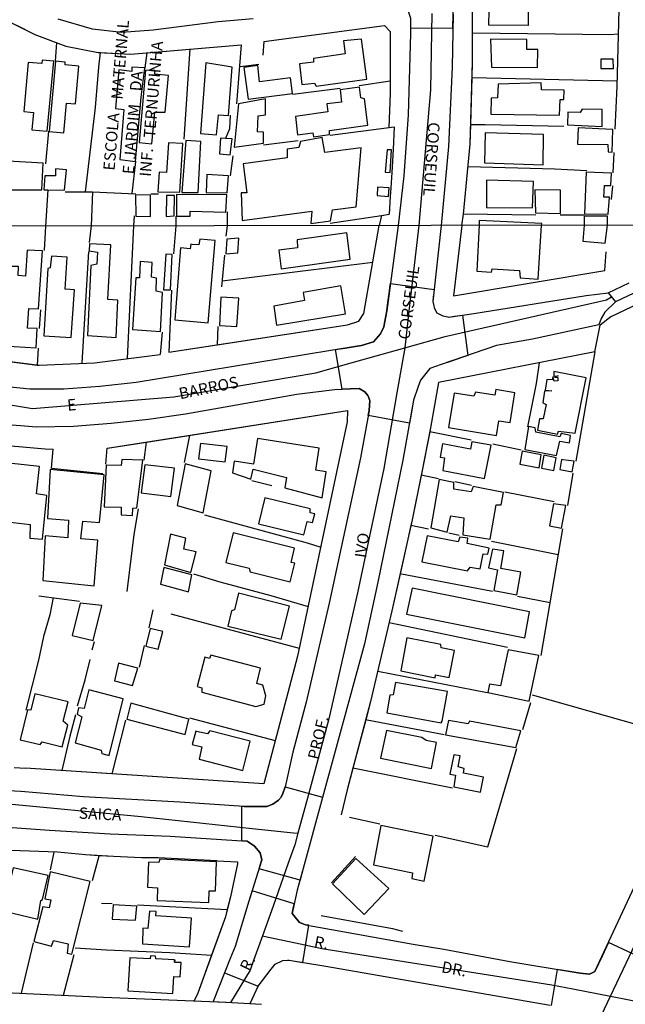
# Model space of a CAD drawing. Extents: x 180707 to 183128, y 1674278 to 1677056.
# Drawn here: x 182686 to 182819, y 1674666 to 1674881 of the extents above; entities that cross this region are included whole.
import ezdxf
from ezdxf.enums import TextEntityAlignment as Align

# ---------------------------------------------------------------- set-up
doc = ezdxf.new("R2010")
doc.units = 0
doc.header["$MEASUREMENT"] = 0
for name, color, linetype in [('IMAGEM', 7, 'CONTINUOUS'), ('V-CRUZAMENTO', 1, 'CONTINUOUS'), ('V-EDIFICACAO', 2, 'CONTINUOUS'), ('V-EDIFICACAO_IDENTIFICADA', 6, 'CONTINUOUS'), ('V-EIXO_DE_LOGRADOURO', 3, 'CONTINUOUS'), ('V-LOTE', 231, 'CONTINUOUS'), ('V-NOME_DOS_LOGRADOUROS', 2, 'CONTINUOUS'), ('V-QUADRA', 6, 'CONTINUOUS'), ('V-REFERENCIA', 2, 'CONTINUOUS'), ('V-TESTADA', 3, 'CONTINUOUS'), ('X-LIMITE_1000', 7, 'CONTINUOUS')]:
    doc.layers.add(name, color=color, linetype=linetype)
picture_1 = doc.add_image_def('image1.jpg', size_in_pixel=(4028, 4628))

msp = doc.modelspace()

# ---------------------------------------------------------------- linework, layer by layer
at = {"layer": 'V-CRUZAMENTO', "linetype": 'Continuous'}
for points in [[(182770.99, 1674896.34), (182770.13, 1674895.02), (182768.14, 1674894.13), (182767.71, 1674893.93), (182764.73, 1674893.44), (182766.09, 1674885.23), (182767.98, 1674885.48), (182768.47, 1674885.54), (182770.21, 1674885.16), (182771.35, 1674883.97), (182771.66, 1674882.95), (182771.99, 1674881.85), (182771.99, 1674879.74), (182781.3, 1674879.6), (182781.35, 1674882.73), (182781.43, 1674887.97), (182781.21, 1674896.56), (182781.12, 1674900.1), (182771.3, 1674899.85), (182771, 1674896.51)], [(182767.37, 1674821.93), (182767.5, 1674822.85), (182767.6, 1674823.62), (182777.18, 1674822.32), (182777.1, 1674821.55), (182776.99, 1674820.62), (182776.89, 1674819.69), (182777.1, 1674818.76), (182777.22, 1674818.26), (182777.82, 1674817.22), (182779.08, 1674816.57), (182780.24, 1674816.31), (182780.43, 1674816.27), (182781.68, 1674816.44), (182783.44, 1674816.68), (182784.63, 1674807.85), (182783.08, 1674807.32), (182781.01, 1674806.61), (182778.76, 1674805.84), (182776.22, 1674804.97), (182774.2, 1674802.41), (182773.64, 1674800.79), (182772.68, 1674798.04), (182771.98, 1674794.13), (182771.78, 1674793.02), (182762.72, 1674794.65), (182762.92, 1674795.75), (182762.99, 1674796.83), (182763.07, 1674797.96), (182763.01, 1674798.13), (182762.8, 1674798.74), (182762.68, 1674799.09), (182761.99, 1674799.87), (182760.77, 1674800.56), (182758.76, 1674800.5), (182757.01, 1674800.44), (182755.58, 1674809.12), (182757.66, 1674809.46), (182759.9, 1674809.83), (182761.28, 1674810.06), (182763.86, 1674810.84), (182765.42, 1674812.62), (182766.18, 1674814.14), (182766.59, 1674816.49), (182766.79, 1674817.65), (182766.96, 1674818.89), (182767.11, 1674820)], [(182735.52, 1674708.93), (182738.78, 1674708.93), (182740.47, 1674708.93), (182741.77, 1674709.45), (182743.07, 1674710.31), (182743.66, 1674710.96), (182743.96, 1674711.78), (182744.48, 1674713.21), (182752.73, 1674710.96), (182752.5, 1674710.1), (182748.68, 1674696.1), (182748.17, 1674694.21), (182747.77, 1674692.78), (182738.77, 1674695.23), (182739.03, 1674696.07), (182739.32, 1674697.02), (182739.39, 1674697.24), (182739.04, 1674698.75), (182737.78, 1674700.18), (182736.36, 1674701.15), (182736.18, 1674701.27), (182735.01, 1674701.35), (182735.01, 1674708.96)]]:
    msp.add_lwpolyline(points, close=True, dxfattribs=at)
at = {"layer": 'V-CRUZAMENTO'}
msp.add_lwpolyline([(182745.37, 1674675.17), (182747.09, 1674674.9), (182748.38, 1674674.69), (182749.67, 1674682.85), (182748.98, 1674682.98), (182748.25, 1674683.24), (182747.63, 1674683.45), (182746.38, 1674684.96), (182746.01, 1674685.41), (182746.18, 1674686.17), (182746.5, 1674687.58), (182737.28, 1674690.43), (182736.57, 1674688.13), (182733.51, 1674678.21), (182733.51, 1674678.21), (182732.47, 1674675.58), (182731.22, 1674672.44), (182738.59, 1674669.5), (182741.47, 1674673.21), (182742.32, 1674674.31), (182743.97, 1674675.09), (182745.03, 1674675.22)], close=True, dxfattribs=at)
msp.add_lwpolyline([(182826.39, 1674660.45), (182827.73, 1674668.18), (182825.78, 1674668.83), (182825.04, 1674669.3), (182824.69, 1674669.53), (182824.34, 1674672.04), (182824.76, 1674672.93), (182825.46, 1674674.41), (182815.43, 1674679.09), (182814.04, 1674676.1), (182812.44, 1674672.68), (182811.27, 1674672.11), (182809.24, 1674672.36), (182804.2, 1674673.16), (182802.89, 1674665.24)], dxfattribs=at)
at = {"layer": 'V-EDIFICACAO'}
for points in [[(182790.46, 1674886.4), (182799.15, 1674886.36), (182799.13, 1674883.52), (182797.87, 1674883.48), (182797.87, 1674880.25), (182789.2, 1674880.27), (182789.24, 1674883.5), (182790.5, 1674883.69), (182790.46, 1674886.4)], [(182757.32, 1674876.86), (182757.65, 1674874.01), (182750.71, 1674872.99), (182750.75, 1674872.19), (182747.68, 1674871.78), (182748.19, 1674867.29), (182750.93, 1674867.55), (182751.3, 1674866.93), (182762.44, 1674868.46), (182761.23, 1674877.23), (182757.32, 1674876.86)], [(182789.54, 1674877.19), (182789.76, 1674871.05), (182799.92, 1674871.02), (182799.95, 1674874.93), (182797.54, 1674874.96), (182797.51, 1674877.15), (182789.54, 1674877.19)], [(182688.1, 1674872.11), (182687.12, 1674861.34), (182689.27, 1674861.12), (182688.91, 1674857.32), (182692.3, 1674857.03), (182693.73, 1674872.41), (182691.17, 1674872.62), (182691.14, 1674871.86), (182688.1, 1674872.11)], [(182694.13, 1674872.37), (182692.74, 1674856.99), (182695.96, 1674856.7), (182696.51, 1674863.16), (182698.48, 1674863.02), (182699.21, 1674871.31), (182696.21, 1674871.57), (182696.21, 1674872.19), (182694.13, 1674872.37)], [(182727.12, 1674872.04), (182725.91, 1674856.52), (182729.45, 1674856.22), (182729.89, 1674860.61), (182732.08, 1674860.5), (182732.89, 1674871.09), (182727.12, 1674872.04)], [(182813.8, 1674872.81), (182813.76, 1674870.76), (182816.54, 1674870.76), (182816.5, 1674872.84), (182813.8, 1674872.81)], [(182715.87, 1674869.52), (182715.87, 1674870.36), (182713.82, 1674870.43), (182712.43, 1674854.54), (182715.24, 1674854.25), (182715.9, 1674861.23), (182718.2, 1674861.19), (182718.9, 1674869.23), (182715.87, 1674869.52)], [(182738.91, 1674867.84), (182738.48, 1674871.42), (182735.41, 1674870.98), (182736.36, 1674864.08), (182746.11, 1674865.32), (182745.67, 1674868.75), (182738.91, 1674867.84)], [(182756.85, 1674863.43), (182753.67, 1674863.05), (182753.85, 1674861.26), (182746.8, 1674860.24), (182747.24, 1674856.22), (182750.57, 1674856.7), (182750.75, 1674855.79), (182754.22, 1674856.33), (182754.22, 1674857.21), (182762.66, 1674858.34), (182761.93, 1674864.11), (182761.09, 1674864.33), (182760.83, 1674866.67), (182756.59, 1674866.09)], [(182791.22, 1674867.33), (182791.08, 1674864.33), (182789.69, 1674864.3), (182789.65, 1674860.79), (182804.7, 1674860.53), (182804.85, 1674864), (182805.69, 1674864), (182805.76, 1674866.05), (182800.76, 1674866.12), (182800.68, 1674867.62), (182791.22, 1674867.33)], [(182734.24, 1674863.02), (182733.29, 1674853.52), (182739.75, 1674854.4), (182739.72, 1674856.81), (182738.44, 1674856.88), (182738.59, 1674860.42), (182740.16, 1674860.61), (182740.19, 1674864.11), (182734.24, 1674863.02)], [(182809.71, 1674861.85), (182809.27, 1674861.12), (182806.56, 1674861.23), (182806.49, 1674858.45), (182814.05, 1674858.09), (182814.09, 1674861.78), (182809.71, 1674861.85)], [(182808.79, 1674857.79), (182808.68, 1674854.21), (182815.33, 1674854.11), (182815.37, 1674852.5), (182816.24, 1674852.46), (182816.39, 1674857.39), (182808.79, 1674857.79)], [(182722.7, 1674855.02), (182721.82, 1674843.62), (182725.4, 1674843.62), (182726.02, 1674854.8), (182722.7, 1674855.02)], [(182731.44, 1674855.44), (182730.29, 1674855.49), (182730.07, 1674852.06), (182732.45, 1674851.84), (182732.89, 1674855.38)], [(182747.86, 1674854.76), (182747.5, 1674853.45), (182744.98, 1674853.08), (182744.91, 1674851.18), (182735.26, 1674849.9), (182736.07, 1674843.55), (182734.86, 1674843.48), (182735.08, 1674837.45), (182750.38, 1674839.53), (182750.13, 1674836.79), (182754.44, 1674837.34), (182754.88, 1674839.79), (182760.06, 1674840.48), (182761.16, 1674853.37), (182753.2, 1674852.35), (182752.61, 1674855.68), (182747.86, 1674854.76)], [(182788.41, 1674856.66), (182788.23, 1674850.09), (182801.12, 1674849.69), (182801.23, 1674856.3), (182788.41, 1674856.66)], [(182718.9, 1674854.51), (182718.5, 1674847.97), (182716.82, 1674848.04), (182716.56, 1674843.73), (182721.38, 1674843.66), (182722.04, 1674854.32), (182718.9, 1674854.51)], [(182766.9, 1674852.97), (182766.46, 1674848.08), (182767.52, 1674848), (182767.85, 1674852.94), (182766.9, 1674852.97)], [(182683.65, 1674850.45), (182683.32, 1674844.21), (182691.1, 1674844.17), (182691.43, 1674850.01), (182683.65, 1674850.45)], [(182692.4, 1674844.16), (182696.1, 1674844.1), (182696.54, 1674848.55), (182694.13, 1674848.81), (182694.13, 1674847.24), (182691.76, 1674847.27), (182691.54, 1674844.17)], [(182727.34, 1674847.53), (182727.15, 1674843.62), (182731.79, 1674843.51), (182732.08, 1674847.24), (182727.34, 1674847.53)], [(182788.7, 1674846.32), (182788.67, 1674840.33), (182798.82, 1674840.26), (182798.97, 1674846), (182788.7, 1674846.32)], [(182810.58, 1674848.04), (182810.18, 1674838.91), (182815.4, 1674838.87), (182815.7, 1674842.53), (182814.46, 1674842.56), (182814.6, 1674845.12), (182815.95, 1674845.16), (182816.14, 1674847.86), (182810.58, 1674848.04)], [(182764.74, 1674844.79), (182764.67, 1674842.93), (182767.22, 1674842.74), (182767.3, 1674844.64), (182764.74, 1674844.79)], [(182799.3, 1674844.21), (182799.48, 1674839.13), (182804.92, 1674838.98), (182804.96, 1674844.1), (182799.3, 1674844.21)], [(182711.66, 1674843.07), (182711.7, 1674838.4), (182714.92, 1674838.32), (182714.99, 1674843), (182711.66, 1674843.07)], [(182718.46, 1674842.96), (182718.42, 1674838.32), (182720.18, 1674838.47), (182720.25, 1674842.96), (182718.46, 1674842.96)], [(182720.69, 1674843.18), (182720.65, 1674838.43), (182723.65, 1674838.4), (182723.67, 1674839.5), (182731.5, 1674839.31), (182731.72, 1674843.07), (182720.69, 1674843.18)], [(182815.21, 1674836.43), (182815.28, 1674838.43), (182810.13, 1674838.39), (182810.11, 1674836.43), (182809.84, 1674832.9), (182814.76, 1674832.46)], [(182800.77, 1674836.41), (182800.8, 1674836.79), (182787.07, 1674837.46), (182787.09, 1674836.39), (182786.59, 1674826.33), (182789.82, 1674826.14), (182789.9, 1674826.84), (182795.92, 1674826.47), (182796.07, 1674824.86), (182800, 1674824.6)], [(182724.08, 1674832.2), (182723.82, 1674832.24), (182723.66, 1674831.22), (182721.54, 1674831.47), (182720.26, 1674815.64), (182727.64, 1674815.01), (182729.14, 1674833.05), (182725.77, 1674833.34), (182725.58, 1674832.13), (182724.08, 1674832.2)], [(182731.71, 1674833.33), (182731.51, 1674830.11), (182734.14, 1674830.36), (182734.31, 1674833.55), (182731.71, 1674833.33)], [(182743.14, 1674830.92), (182743.65, 1674826.84), (182758.75, 1674828.97), (182758.02, 1674834.74), (182747.11, 1674833.23), (182747.22, 1674831.47), (182743.14, 1674830.92)], [(182701.85, 1674827.54), (182701.12, 1674812.19), (182707.4, 1674811.78), (182707.77, 1674819.97), (182705.56, 1674820.12), (182706.22, 1674832.13), (182701.56, 1674832.35), (182701.52, 1674830.77), (182703.32, 1674830.51), (182703.14, 1674827.87), (182701.85, 1674827.54)], [(182682.2, 1674827.36), (182681.36, 1674814.32), (182680.37, 1674814.32), (182680.14, 1674810.13), (182689.84, 1674809.5), (182690.1, 1674813.73), (182687.93, 1674813.8), (182688.23, 1674818.14), (182690.39, 1674818.1), (182691.24, 1674830.77), (182687.86, 1674830.96), (182687.49, 1674825.26), (182685.88, 1674825.37), (182685.95, 1674827.32), (182682.2, 1674827.36)], [(182692.96, 1674827.1), (182692.41, 1674826.91), (182691.53, 1674812.15), (182697.56, 1674811.78), (182698.25, 1674822.25), (182696.23, 1674822.36), (182696.64, 1674829.41), (182693.22, 1674829.63), (182692.96, 1674827.1)], [(182718.31, 1674830.04), (182717.81, 1674822.25), (182719.32, 1674822.22), (182719.7, 1674829.96), (182718.31, 1674830.04)], [(182711.7, 1674824.86), (182711, 1674813.51), (182717.13, 1674813.1), (182717.57, 1674821.63), (182716.21, 1674821.92), (182716.29, 1674824.82), (182715.15, 1674825), (182715.3, 1674828.27), (182712.65, 1674828.46), (182712.54, 1674824.86), (182711.7, 1674824.86)], [(182748.46, 1674821.66), (182748.72, 1674819.9), (182742.04, 1674818.69), (182742.62, 1674814.46), (182757.72, 1674817), (182756.69, 1674823.09), (182748.46, 1674821.66)], [(182730.36, 1674820.63), (182730.06, 1674814.43), (182733.88, 1674814.17), (182734.36, 1674820.38), (182730.36, 1674820.63)], [(182803.49, 1674804.29), (182803.49, 1674803.33), (182804.41, 1674803.37), (182803.64, 1674803.11), (182804.33, 1674803), (182804.33, 1674802.27), (182803.56, 1674802.19), (182803.27, 1674803.19), (182803.08, 1674802.49), (182801.91, 1674802.6), (182801.54, 1674800.25), (182803.01, 1674800.1), (182801.39, 1674799.99), (182801.06, 1674797.46), (182801.76, 1674797.05), (182801.1, 1674793.93), (182800.33, 1674793.97), (182799.85, 1674791.43), (182804.26, 1674790.59), (182804.52, 1674791.25), (182808.15, 1674790.81), (182810.54, 1674802.93), (182803.49, 1674804.29)], [(182786.26, 1674799.81), (182785.93, 1674798.89), (182781.56, 1674799.59), (182780.38, 1674792.02), (182790.89, 1674790.26), (182791.37, 1674793.49), (182793.86, 1674793.16), (182794.89, 1674799.62), (182790.71, 1674800.36), (182790.49, 1674799.15), (182786.26, 1674799.81)], [(182799.52, 1674790.99), (182799.34, 1674791.95), (182797.94, 1674792.24), (182797.1, 1674787.21), (182804.03, 1674785.87), (182804.81, 1674789.01), (182806.9, 1674788.71), (182807.16, 1674790.29), (182805.1, 1674790.73), (182804.81, 1674790), (182799.52, 1674790.99)], [(182738.47, 1674789.6), (182737.56, 1674783.98), (182733.3, 1674784.64), (182732.96, 1674782.07), (182737, 1674780.74), (182737.48, 1674782.87), (182744.83, 1674781.04), (182744.43, 1674778.84), (182752.65, 1674776.63), (182753.5, 1674782.29), (182751.26, 1674782.69), (182751.99, 1674787.47), (182738.47, 1674789.6)], [(182779.06, 1674788.49), (182778.51, 1674785.56), (182779.5, 1674785.37), (182779.1, 1674782.58), (182788.24, 1674780.82), (182789.75, 1674788.13), (182785.49, 1674788.86), (182785.16, 1674787.32), (182779.06, 1674788.49)], [(182796.51, 1674786.88), (182796.03, 1674784.01), (182800.22, 1674783.2), (182800.7, 1674786.03), (182796.51, 1674786.88)], [(182801.25, 1674785.96), (182800.77, 1674783.13), (182803.49, 1674782.62), (182803.97, 1674785.41), (182801.25, 1674785.96)], [(182683.85, 1674784.23), (182682.53, 1674774.13), (182681.32, 1674774.28), (182681.03, 1674771.63), (182688.56, 1674770.79), (182688.48, 1674767.78), (182691.27, 1674767.52), (182692.23, 1674777.14), (182689.92, 1674777.47), (182690.58, 1674783.5), (182683.85, 1674784.23)], [(182708.65, 1674785.04), (182708.54, 1674783.72), (182705.2, 1674783.79), (182704.75, 1674774.65), (182708.5, 1674774.54), (182708.5, 1674772.85), (182711.04, 1674772.77), (182711.11, 1674774.32), (182711.92, 1674774.39), (182713.24, 1674784.89), (182708.65, 1674785.04)], [(182713.68, 1674783.87), (182712.91, 1674777.73), (182719.45, 1674776.92), (182720.22, 1674783.09), (182713.68, 1674783.87)], [(182722.57, 1674784.09), (182720.81, 1674774.94), (182726.54, 1674773.32), (182728.3, 1674782.51), (182722.57, 1674784.09)], [(182805.44, 1674784.93), (182805.18, 1674785), (182804.81, 1674782.84), (182807.49, 1674782.32), (182807.9, 1674784.67), (182805.44, 1674784.93)], [(182692.93, 1674782.84), (182692.34, 1674772.11), (182696.97, 1674771.71), (182696.78, 1674767.85), (182691.86, 1674768.26), (182691.35, 1674758.45), (182702.62, 1674757.31), (182703.4, 1674767.3), (182699.65, 1674767.59), (182700.13, 1674771.49), (182703.76, 1674771.19), (182704.79, 1674781.63), (182692.93, 1674782.84)], [(182781.52, 1674778.5), (182781.52, 1674779.97), (182778.29, 1674780.6), (182776.49, 1674770.02), (182780.09, 1674769.11), (182780.83, 1674772.66), (182783.69, 1674772.22), (182783.47, 1674768.51), (182789.49, 1674767.53), (182790.78, 1674775.05), (182791.92, 1674775.05), (182792.4, 1674777.81), (182785.78, 1674779.13), (182785.31, 1674777.95), (182781.52, 1674778.5)], [(182740.05, 1674776.59), (182738.66, 1674770.94), (182748.61, 1674768.51), (182749.35, 1674771.41), (182750.52, 1674771.19), (182751, 1674773.07), (182749.97, 1674773.32), (182749.97, 1674774.17), (182740.05, 1674776.59)], [(182803.41, 1674775.27), (182802.5, 1674770.46), (182805.14, 1674769.94), (182806.13, 1674774.94), (182803.41, 1674775.27)], [(182719.37, 1674768.62), (182718.05, 1674761.94), (182723.78, 1674760.25), (182724.96, 1674764.8), (182722.28, 1674765.35), (182722.72, 1674767.78), (182719.37, 1674768.62)], [(182733.07, 1674768.92), (182731.46, 1674762.45), (182736.6, 1674761.17), (182736.82, 1674760.39), (182745.64, 1674758.19), (182746.63, 1674762.3), (182745.86, 1674762.45), (182746.59, 1674765.54), (182733.07, 1674768.92)], [(182784.42, 1674766.57), (182784.61, 1674767.74), (182782.85, 1674767.96), (182782.48, 1674766.93), (182775.68, 1674768.26), (182774.51, 1674762.56), (182784.5, 1674760.61), (182785.12, 1674761.39), (182787.33, 1674761.02), (182787.99, 1674764.32), (182789.02, 1674764.29), (182789.27, 1674765.57), (182784.42, 1674766.57)], [(182790.01, 1674765.32), (182789.13, 1674761.24), (182791.07, 1674760.8), (182790.27, 1674756.32), (182795.33, 1674755.36), (182796.25, 1674760.28), (182791.84, 1674761.09), (182792.51, 1674764.95), (182790.01, 1674765.32)], [(182717.9, 1674761.31), (182717.17, 1674757.71), (182723.3, 1674755.99), (182724.04, 1674759.7), (182717.9, 1674761.31)], [(182734.25, 1674755.73), (182733.41, 1674752.02), (182732.74, 1674751.8), (182731.9, 1674748.49), (182743.62, 1674745.59), (182745.45, 1674752.83), (182734.25, 1674755.73)], [(182772.38, 1674756.79), (182771.16, 1674751.06), (182797.13, 1674745.92), (182798.16, 1674751.58), (182772.38, 1674756.79)], [(182699.54, 1674753.49), (182697.74, 1674746.44), (182702.4, 1674745.3), (182704.28, 1674753.01), (182699.54, 1674753.49)], [(182714.89, 1674747.98), (182713.9, 1674744.09), (182716.62, 1674743.42), (182717.68, 1674747.28), (182714.89, 1674747.98)], [(182778.77, 1674743.72), (182778.69, 1674744.45), (182771.24, 1674745.89), (182769.92, 1674738.69), (182777.39, 1674737.16), (182777.49, 1674737.82), (182780.49, 1674737.18), (182781.67, 1674743.13), (182778.77, 1674743.72)], [(182793.42, 1674743.28), (182791.77, 1674735.34), (182789.35, 1674735.75), (182788.98, 1674733.91), (182798.02, 1674732), (182800.15, 1674742.03), (182793.42, 1674743.28)], [(182707.95, 1674740.34), (182707.03, 1674736.48), (182711.04, 1674735.42), (182712.21, 1674739.27), (182707.95, 1674740.34)], [(182728.19, 1674742.07), (182727.93, 1674741.4), (182726.87, 1674741.66), (182725.18, 1674735.23), (182726.24, 1674734.94), (182726.24, 1674733.98), (182738.07, 1674730.83), (182739.87, 1674731.38), (182740.27, 1674733.21), (182739.58, 1674735.49), (182738.29, 1674735.86), (182739.1, 1674739.27), (182728.19, 1674742.07)], [(182768.7, 1674736.08), (182768.23, 1674733.4), (182767.46, 1674733.29), (182766.79, 1674729.43), (182778.73, 1674727.26), (182778.95, 1674727.59), (182780.13, 1674734.1), (182768.7, 1674736.08)], [(182701.45, 1674734.46), (182700.38, 1674730.39), (182699.13, 1674730.57), (182698.88, 1674729.14), (182699.91, 1674728.55), (182698.4, 1674722.86), (182704.13, 1674721.28), (182704.31, 1674720.5), (182705.86, 1674720.06), (182708.98, 1674732.52), (182701.45, 1674734.46)], [(182689.55, 1674733.62), (182688.7, 1674730.02), (182687.93, 1674730.09), (182686.32, 1674723.55), (182690.72, 1674722.52), (182691.16, 1674723.08), (182695.57, 1674721.97), (182696.82, 1674726.71), (182695.76, 1674727.59), (182696.86, 1674731.85), (182689.55, 1674733.62)], [(182710.63, 1674731.56), (182709.79, 1674728.03), (182722.57, 1674724.69), (182723.38, 1674728.07), (182710.63, 1674731.56)], [(182784.94, 1674727.59), (182784.68, 1674727.01), (182780.38, 1674727.78), (182779.69, 1674724.62), (182795.15, 1674721.83), (182796.22, 1674725.5), (182784.94, 1674727.59)], [(182727.97, 1674725.5), (182727.45, 1674724.84), (182725.03, 1674725.39), (182725.03, 1674725.39), (182724.92, 1674725.43), (182724.11, 1674722.52), (182726.21, 1674722.01), (182725.62, 1674719.29), (182735.24, 1674716.83), (182736.82, 1674723.22), (182727.97, 1674725.5)], [(182774.47, 1674724.03), (182766.72, 1674725.61), (182765.43, 1674719.48), (182776.64, 1674717.24), (182777.7, 1674722.93), (182775.46, 1674723.37), (182774.47, 1674724.03)], [(182781.52, 1674720.21), (182780.67, 1674716.03), (182781.89, 1674715.8), (182781.49, 1674713.23), (182787.36, 1674712.06), (182788.06, 1674715.33), (182783.65, 1674716.21), (182783.76, 1674717.27), (182782.48, 1674717.57), (182782.88, 1674720.03), (182781.52, 1674720.21)], [(182765.47, 1674704.75), (182763.86, 1674696.11), (182772.45, 1674694.32), (182772.34, 1674693.14), (182774.98, 1674692.55), (182777.01, 1674702.4), (182765.47, 1674704.75)], [(182717.02, 1674697.36), (182716.8, 1674696.59), (182714.49, 1674696.7), (182714.3, 1674691.23), (182716.51, 1674691.05), (182716.44, 1674688.29), (182727.79, 1674687.81), (182727.86, 1674690.38), (182729.22, 1674690.38), (182729.47, 1674696.74), (182717.02, 1674697.36)], [(182754.86, 1674691.93), (182760.03, 1674697.53), (182767.25, 1674690.93), (182761.87, 1674685.21), (182754.86, 1674691.93)], [(182684.81, 1674695.45), (182682.61, 1674686.05), (182690.25, 1674684.21), (182690.87, 1674688.25), (182691.27, 1674688.47), (182692.49, 1674693.76), (182684.81, 1674695.45)], [(182692.93, 1674694.54), (182691.79, 1674688.66), (182693.07, 1674688.4), (182692.74, 1674686.68), (182691.31, 1674686.86), (182689.33, 1674679.26), (182693.22, 1674678.3), (182693.66, 1674679.51), (182696.89, 1674678.78), (182696.64, 1674676.76), (182697.67, 1674676.5), (182701.71, 1674692.44), (182692.93, 1674694.54)], [(182706.78, 1674687.34), (182706.55, 1674684.21), (182711.66, 1674683.96), (182711.92, 1674687.01), (182706.78, 1674687.34)], [(182716.14, 1674684.91), (182716.18, 1674685.87), (182714.75, 1674685.94), (182714.4, 1674682.12), (182713.28, 1674682.23), (182713.2, 1674678.78), (182723.54, 1674678.13), (182723.93, 1674684.4), (182716.14, 1674684.91)], [(182710.45, 1674675.69), (182710.01, 1674668.49), (182719.85, 1674667.91), (182720.07, 1674671.58), (182721.5, 1674671.54), (182721.65, 1674674.66), (182720.29, 1674674.7), (182720.29, 1674675.25), (182720.22, 1674674.74), (182720.22, 1674675.25), (182716.1, 1674675.47), (182716.03, 1674676.1), (182714.93, 1674676.17), (182714.86, 1674675.47), (182710.45, 1674675.69)]]:
    msp.add_lwpolyline(points, close=True, dxfattribs=at)
at = {"layer": 'V-EDIFICACAO_IDENTIFICADA'}
msp.add_lwpolyline([(182711.65, 1674850.39), (182712.87, 1674864.48), (182713.68, 1674870.93), (182710.84, 1674871.05), (182710.84, 1674870.11), (182707.98, 1674870.5), (182707.24, 1674862.05), (182709.12, 1674861.82), (182708.22, 1674850.85), (182711.65, 1674850.39)], close=True, dxfattribs=at)
at = {"layer": 'V-EIXO_DE_LOGRADOURO'}
for points in [[(182812.62, 1674660.32), (182815.91, 1674667.27), (182819.35, 1674674.53), (182857.33, 1674754.75), (182894.82, 1674836.56), (182914.62, 1674876.29), (182934.42, 1674916.49), (182957.33, 1674952.02), (182983.99, 1674981.62), (183012.05, 1675009.04), (183041.36, 1675032.1), (183071.6, 1675051.58), (183103.09, 1675069.5), (183120.42, 1675077.9), (183121.42, 1675078.33)], [(182776.67, 1674882.84), (182776.39, 1674866.09), (182773.87, 1674836.37), (182771.68, 1674817.59), (182770.74, 1674809.53), (182769.01, 1674799.63), (182766.13, 1674783.08), (182760.35, 1674755.75), (182754.08, 1674728.13), (182749.38, 1674710.71), (182747.31, 1674703.04), (182746.63, 1674700.51), (182745.18, 1674696.45), (182741.84, 1674687.05), (182739.52, 1674680.53), (182737.3, 1674674.31), (182736.83, 1674672.99), (182732.5, 1674665.93)], [(182571.07, 1674825.18), (182580.45, 1674827.22), (182582.09, 1674827.58), (182606.75, 1674825.19), (182621.85, 1674821.16), (182639.59, 1674812.2), (182664.19, 1674800.33), (182689.09, 1674796.22), (182720.07, 1674798.77), (182751.25, 1674804.06), (182759.48, 1674806.37), (182770.74, 1674809.53), (182779.63, 1674812.02), (182779.88, 1674812.09), (182815.01, 1674820.08), (182816.14, 1674820.67)], [(182293.34, 1674756.37), (182293.35, 1674756.17), (182299.19, 1674754.98), (182393.39, 1674735.75), (182398.76, 1674734.65), (182408.57, 1674733.23), (182434.73, 1674729.44), (182485.58, 1674726.9), (182531.5, 1674729.43), (182568.78, 1674733.18), (182577.72, 1674734.08), (182586.79, 1674734.99), (182598.6, 1674736.18), (182613.39, 1674734.09), (182639.73, 1674719.76), (182655.63, 1674713.36), (182682.29, 1674709.64), (182712.88, 1674706.7), (182737.28, 1674704.11), (182746.31, 1674703.15), (182747.31, 1674703.04)], [(182739.52, 1674680.53), (182740.52, 1674680.32)], [(182740.52, 1674680.32), (182746.74, 1674679.01), (182752.52, 1674677.79), (182803, 1674669.77), (182807.62, 1674668.88), (182815.91, 1674667.27), (182823.4, 1674665.82), (182882, 1674654.48), (182897.52, 1674651.8)]]:
    msp.add_lwpolyline(points, dxfattribs=at)
at = {"layer": 'V-LOTE'}
for points in [[(182783.64, 1674838.85), (182785.12, 1674854.22), (182785.63, 1674872.26), (182785.51, 1674898.42), (182785.11, 1674915.76), (182785.34, 1674922.86)], [(182656.5, 1674904.44), (182658.72, 1674902.89), (182667.69, 1674894.09), (182672.18, 1674890.11), (182677.37, 1674885.86), (182683.11, 1674881.49), (182689.55, 1674878.25), (182696.35, 1674875.71), (182703.46, 1674874.3), (182710.57, 1674873.95), (182734.83, 1674876.01)], [(182818.45, 1674905.46), (182818.45, 1674899.46), (182817.83, 1674886.6), (182817.28, 1674866.84), (182816.85, 1674857.45)], [(182739.84, 1674876.74), (182766.29, 1674880.25), (182767.54, 1674878.92), (182767.54, 1674865.34), (182767.27, 1674857.84)], [(182785.66, 1674878.61), (182815.76, 1674878.27), (182817.56, 1674878.37)], [(182694.34, 1674876.46), (182694.03, 1674872.37)], [(182739.84, 1674876.74), (182739.57, 1674873.74)], [(182700.69, 1674843.72), (182702.88, 1674862.22), (182703.58, 1674871.11), (182703.97, 1674874.28)], [(182714.13, 1674874.26), (182713.68, 1674870.93)], [(182723.55, 1674875.08), (182722.3, 1674855.27)], [(182734.83, 1674876.01), (182733.86, 1674863.02)], [(182713.68, 1674870.93), (182713.65, 1674870.7)], [(182713.68, 1674870.95), (182713.68, 1674870.93)], [(182767.55, 1674868.02), (182760.76, 1674867.02)], [(182785.51, 1674868.79), (182817.31, 1674868.09)], [(182756.56, 1674866.4), (182746.18, 1674865.07)], [(182732.46, 1674860.52), (182732.26, 1674857.52), (182731.44, 1674855.44)], [(182692.59, 1674857.02), (182691.89, 1674849.85)], [(182754.35, 1674856.16), (182768.44, 1674857.96)], [(182768.44, 1674857.96), (182768.21, 1674853)], [(182785.21, 1674858.47), (182788.41, 1674858.52), (182805.66, 1674858.14)], [(182739.74, 1674854.06), (182747.36, 1674855.03)], [(182711.66, 1674850.49), (182711.65, 1674850.39)], [(182733, 1674851.65), (182732.41, 1674847.28)], [(182816.62, 1674852.39), (182816.39, 1674847.91)], [(182711.65, 1674850.39), (182710.87, 1674843.38)], [(182810.72, 1674848.34), (182803.67, 1674848.68), (182784.64, 1674849.2)], [(182767.9, 1674848.01), (182767.7, 1674844.58)], [(182767.9, 1674848.04), (182767.9, 1674848.01)], [(182692.4, 1674844.16), (182691.93, 1674836.24)], [(182767.7, 1674844.58), (182767.7, 1674844.53)], [(182816.31, 1674845.07), (182816.08, 1674842.07)], [(182696.26, 1674843.72), (182700.69, 1674843.72)], [(182700.69, 1674843.72), (182702.25, 1674843.72)], [(182702.25, 1674843.72), (182701.94, 1674836.26)], [(182702.25, 1674843.72), (182711.77, 1674843.33)], [(182715.06, 1674843.26), (182716.72, 1674843.32)], [(182767.58, 1674842.73), (182767.35, 1674838.87)], [(182711.38, 1674838.49), (182711.19, 1674836.27)], [(182720.53, 1674838.41), (182720.49, 1674836.29)], [(182731.81, 1674839.35), (182731.78, 1674836.3)], [(182754.4, 1674836.89), (182765.67, 1674838.51)], [(182765.67, 1674838.51), (182765.13, 1674836.36)], [(182765.67, 1674838.51), (182767.35, 1674838.87)], [(182765.67, 1674838.52), (182765.67, 1674838.51)], [(182783.29, 1674836.38), (182783.64, 1674838.85)], [(182799.52, 1674838.64), (182783.64, 1674838.85)], [(182810.14, 1674838.58), (182804.88, 1674838.61)], [(182691.93, 1674836.24), (182691.61, 1674830.89)], [(182701.94, 1674836.26), (182701.53, 1674832.63)], [(182711.19, 1674836.27), (182709.81, 1674807.14)], [(182719.01, 1674808.53), (182758.18, 1674814.54), (182760.68, 1674815.4), (182761.76, 1674817.05), (182765.13, 1674836.36)], [(182720.49, 1674836.29), (182719.97, 1674830.1)], [(182731.78, 1674836.3), (182731.5, 1674834)], [(182783.29, 1674836.38), (182781.48, 1674820.93), (182814.68, 1674826.47), (182814.94, 1674830.59)], [(182798.71, 1674733.43), (182834.63, 1674723.24), (182853.06, 1674761.62), (182864.44, 1674786.46), (182873.8, 1674806.37), (182885.98, 1674833.15), (182887.8, 1674836.55)], [(182867.17, 1674832.22), (182850.14, 1674828.73), (182838.87, 1674826.1), (182834.58, 1674824.59), (182825.08, 1674820.65), (182815.99, 1674816.31), (182813.61, 1674814.46)], [(182701.34, 1674830.62), (182699.92, 1674806.13)], [(182731.19, 1674829.84), (182730.56, 1674822.87)], [(182730.68, 1674824.24), (182763.72, 1674828.31)], [(182719.58, 1674822.2), (182719.01, 1674808.53)], [(182690.79, 1674817.87), (182690.54, 1674813.76)], [(182657.52, 1674813.75), (182664.22, 1674810.99), (182674.38, 1674807.76), (182690.5, 1674805.68), (182702.7, 1674806.26), (182717.04, 1674808.03)], [(182729.75, 1674814.18), (182729.59, 1674810.15)], [(182812.46, 1674808.62), (182813.61, 1674814.46)], [(182717.48, 1674812.96), (182717.04, 1674808.03)], [(182690.29, 1674809.42), (182690.11, 1674805.73)], [(182812.5, 1674808.63), (182778.16, 1674801.94), (182776.43, 1674791.98), (182774.41, 1674781.84), (182772.36, 1674771.81), (182767.93, 1674751.81), (182763.25, 1674731.95), (182758.12, 1674712.59)], [(182812.5, 1674808.63), (182808.29, 1674784.66)], [(182800.27, 1674806.2), (182799.57, 1674801.66), (182797.67, 1674792.18)], [(182639.6, 1674801.88), (182651.74, 1674795.58), (182657.63, 1674793.54), (182663.95, 1674791.71), (182673.21, 1674789.33), (182684.4, 1674788.01), (182691.86, 1674787.33), (182693.56, 1674787.31)], [(182705.43, 1674787.48), (182758.21, 1674795.74), (182758.14, 1674793.25), (182747.23, 1674741.88), (182739.81, 1674713.87), (182687.5, 1674717.29)], [(182722.43, 1674784.36), (182723.59, 1674790.32)], [(182785.3, 1674789.26), (182776.25, 1674791.08)], [(182713.54, 1674784.87), (182714.1, 1674788.84)], [(182725.49, 1674785.17), (182731.35, 1674784.49), (182731.77, 1674787.87), (182725.95, 1674788.55), (182725.49, 1674785.17)], [(182796.32, 1674787.09), (182790.11, 1674788.36)], [(182693.21, 1674783.09), (182693.56, 1674787.31)], [(182705.18, 1674783.99), (182705.45, 1674787.48)], [(182778.14, 1674780.81), (182774.35, 1674781.57)], [(182807.66, 1674782.04), (182806.48, 1674774.93)], [(182737.22, 1674780.45), (182741.6, 1674779.32)], [(182781.72, 1674780.17), (182785.37, 1674779.42)], [(182792.68, 1674777.93), (182803.55, 1674775.84)], [(182709.84, 1674756.09), (182711.4, 1674768.56), (182712.29, 1674774.21)], [(182726.78, 1674772.88), (182749.34, 1674766.76), (182752.31, 1674765.8)], [(182775.96, 1674769.71), (182772.07, 1674770.52)], [(182780.4, 1674768.92), (182782.72, 1674768.41)], [(182805.39, 1674769.82), (182800.62, 1674742.04)], [(182789.76, 1674767.12), (182804.44, 1674764.15)], [(182724.36, 1674759.95), (182730.15, 1674758.17), (182741.38, 1674755.21), (182749.54, 1674752.78)], [(182790.01, 1674756.05), (182769.67, 1674759.94)], [(182693.6, 1674754.72), (182692.87, 1674750.97), (182691.46, 1674746.21), (182690.39, 1674740.99), (182687.57, 1674730)], [(182690.45, 1674755.09), (182699.39, 1674753.93)], [(182795.51, 1674755.03), (182802.66, 1674753.62)], [(182715.43, 1674752.07), (182714.57, 1674748.1)], [(182719.42, 1674751.19), (182747.6, 1674743.64)], [(182793.32, 1674743.77), (182767.34, 1674749.22)], [(182702.18, 1674743.27), (182702.7, 1674745.1)], [(182713.56, 1674744.2), (182712.43, 1674739.5)], [(182698.91, 1674730.96), (182700.62, 1674736.69), (182701.69, 1674741.17)], [(182788.82, 1674733.82), (182764.84, 1674738.52)], [(182796.65, 1674725.78), (182798.42, 1674731.74)], [(182698.51, 1674729.04), (182697.23, 1674724.33), (182695.48, 1674716.77)], [(182709.46, 1674727.81), (182706.44, 1674716.05)], [(182723.54, 1674728.38), (182742.33, 1674723.4)], [(182779.43, 1674724.6), (182762.17, 1674727.91)], [(182777.4, 1674702.58), (182789.01, 1674700.05), (182795.38, 1674721.59)], [(182781.23, 1674712.94), (182759.36, 1674717.34)], [(182716.62, 1674697.68), (182713.01, 1674697.66), (182706.82, 1674697.93), (182700.7, 1674698.27), (182694.58, 1674698.85), (182682.23, 1674699.35), (182676.04, 1674700.25), (182669.56, 1674700.87), (182664.04, 1674701.67), (182658.69, 1674702.68), (182648.46, 1674705.2), (182639.75, 1674709.48)], [(182758.59, 1674706.55), (182765.28, 1674705.07)], [(182692.98, 1674694.98), (182693.79, 1674698.87)], [(182702.19, 1674692.65), (182703.67, 1674698.11)], [(182729.55, 1674696.99), (182734.08, 1674696.78), (182734.08, 1674696.36), (182732.52, 1674689.08), (182731.4, 1674684.68), (182725.37, 1674667.94), (182724.56, 1674666.3)], [(182704.21, 1674687.71), (182706.52, 1674687.59)], [(182712.12, 1674687.3), (182731.81, 1674686.28)], [(182752.43, 1674685.03), (182768.05, 1674682.11), (182770.24, 1674681.53)], [(182689.17, 1674679.03), (182686.59, 1674667.93)], [(182698.42, 1674677.93), (182705.33, 1674677.47), (182719.19, 1674676.88), (182728.39, 1674676.26)], [(182698.1, 1674676.4), (182695.77, 1674667.48)], [(182680.02, 1674668.25), (182704.66, 1674667.05), (182731.59, 1674665.98), (182739.34, 1674665.52)]]:
    msp.add_lwpolyline(points, dxfattribs=at)
at = {"layer": 'V-QUADRA'}
for points in [[(182771.99, 1674881.85), (182771.99, 1674878.46), (182771.49, 1674860.63), (182770.56, 1674847.24), (182769.33, 1674836.36), (182766.79, 1674817.65), (182766.59, 1674816.49), (182766.18, 1674814.14), (182765.42, 1674812.62), (182763.86, 1674810.84), (182761.28, 1674810.06), (182759.9, 1674809.83), (182711.84, 1674801.91), (182703.83, 1674801.04), (182695.95, 1674800.48), (182688.47, 1674800.48), (182680.59, 1674801.22)], [(182694.59, 1674881.67), (182702.17, 1674879.47), (182708.69, 1674878.79), (182715.55, 1674879.26), (182729.79, 1674881.08), (182737.5, 1674881.72)], [(182781.35, 1674882.73), (182781.17, 1674871.11), (182780.32, 1674853.66), (182778.75, 1674836.38), (182776.89, 1674819.69), (182777.1, 1674818.76), (182777.22, 1674818.26), (182777.82, 1674817.22), (182779.08, 1674816.57), (182780.24, 1674816.31), (182780.43, 1674816.27), (182785.92, 1674817.01), (182810.55, 1674820.99), (182815.39, 1674821.55), (182817.03, 1674819.61), (182814.67, 1674817.36), (182813.86, 1674815.94), (182813.32, 1674814.55), (182798.81, 1674811.39), (182790.89, 1674810), (182778.76, 1674805.84), (182776.22, 1674804.97), (182774.2, 1674802.41), (182773.64, 1674800.79), (182772.68, 1674798.04), (182770.32, 1674784.86), (182764.85, 1674758.12), (182761.92, 1674744.6), (182752.5, 1674710.1), (182748.68, 1674696.1), (182747.16, 1674690.52), (182746.18, 1674686.17), (182746.01, 1674685.41), (182746.38, 1674684.96), (182747.63, 1674683.45), (182748.25, 1674683.24), (182748.98, 1674682.98), (182772.6, 1674678.69), (182779.3, 1674677.61), (182793.84, 1674674.88), (182808.38, 1674672.46), (182809.24, 1674672.36), (182811.27, 1674672.11), (182812.44, 1674672.68), (182812.44, 1674672.68), (182812.44, 1674672.68), (182812.44, 1674672.68), (182812.44, 1674672.68), (182812.44, 1674672.68), (182812.44, 1674672.68), (182812.44, 1674672.68), (182812.44, 1674672.68), (182812.44, 1674672.68), (182812.44, 1674672.68), (182812.44, 1674672.68), (182812.44, 1674672.68), (182812.44, 1674672.68), (182812.44, 1674672.68), (182812.44, 1674672.68), (182812.44, 1674672.68), (182830.91, 1674712.23)], [(182817.03, 1674819.61), (182814.67, 1674817.36), (182813.86, 1674815.94), (182813.32, 1674814.55), (182798.81, 1674811.39), (182790.89, 1674810), (182778.76, 1674805.84), (182776.22, 1674804.97), (182774.2, 1674802.41), (182773.64, 1674800.79), (182772.68, 1674798.04), (182770.32, 1674784.86), (182764.85, 1674758.12), (182761.92, 1674744.6), (182752.5, 1674710.1), (182748.68, 1674696.1), (182747.16, 1674690.52), (182746.18, 1674686.17), (182746.01, 1674685.41), (182746.38, 1674684.96), (182747.63, 1674683.45), (182748.25, 1674683.24), (182748.98, 1674682.98), (182772.6, 1674678.69), (182779.3, 1674677.61), (182793.84, 1674674.88), (182808.38, 1674672.46), (182809.24, 1674672.36), (182811.27, 1674672.11), (182812.44, 1674672.68)], [(182681.98, 1674792.81), (182689.9, 1674792.2), (182698.08, 1674792.33), (182706.3, 1674792.98), (182714.48, 1674793.89), (182722.62, 1674795.06), (182747.04, 1674799.35), (182755.31, 1674800.39), (182758.76, 1674800.5), (182760.77, 1674800.56), (182761.99, 1674799.87), (182762.68, 1674799.09), (182762.8, 1674798.74), (182763.01, 1674798.13), (182763.07, 1674797.96), (182762.92, 1674795.75), (182761.03, 1674785.39), (182754.19, 1674753.53), (182749.15, 1674731.81), (182746.22, 1674720.8), (182744.48, 1674713.21), (182743.96, 1674711.78), (182743.66, 1674710.96), (182743.07, 1674710.31), (182741.77, 1674709.45), (182740.47, 1674708.93), (182738.78, 1674708.93), (182735.52, 1674708.93), (182721.42, 1674709.89), (182700.27, 1674711.06), (182686.52, 1674712.18), (182679.86, 1674712.53)], [(182679.4, 1674704.69), (182692.81, 1674703.69), (182706.09, 1674702.91), (182719.24, 1674702.39), (182736.18, 1674701.27), (182736.36, 1674701.15), (182737.78, 1674700.18), (182739.04, 1674698.75), (182739.39, 1674697.24), (182739.32, 1674697.02), (182736.57, 1674688.13), (182733.51, 1674678.21), (182732.47, 1674675.58), (182728.69, 1674666.1), (182736.85, 1674665.69), (182738.59, 1674669.5), (182741.47, 1674673.21), (182742.32, 1674674.31), (182743.97, 1674675.09), (182745.03, 1674675.22), (182745.37, 1674675.17), (182752.99, 1674673.96), (182802.67, 1674665.3)]]:
    msp.add_lwpolyline(points, dxfattribs=at)
at = {"layer": 'V-REFERENCIA'}
for points in [[(182881.76, 1674821.53), (182879.98, 1674822.97), (182867.31, 1674833.29), (182865.1, 1674834.58), (182860.6, 1674836.51), (182847.55, 1674831.39), (182833.71, 1674826.54), (182829.22, 1674825.41), (182817.03, 1674819.61)], [(182815.39, 1674821.55), (182819.97, 1674823.8)]]:
    msp.add_lwpolyline(points, dxfattribs=at)
at = {"layer": 'V-TESTADA'}
for points in [[(182785.63, 1674872.26), (182785.51, 1674898.42)], [(182685.56, 1674880.26), (182689.55, 1674878.25)], [(182739.84, 1674876.74), (182766.29, 1674880.25), (182767.54, 1674878.92), (182767.54, 1674868.02)], [(182689.55, 1674878.25), (182696.35, 1674875.71), (182703.46, 1674874.3)], [(182703.46, 1674874.3), (182703.97, 1674874.27)], [(182703.97, 1674874.27), (182710.57, 1674873.95)], [(182710.57, 1674873.95), (182714.13, 1674874.25)], [(182714.13, 1674874.25), (182723.55, 1674875.05)], [(182723.55, 1674875.05), (182734.83, 1674876.01)], [(182785.53, 1674868.79), (182785.63, 1674872.26)], [(182734.47, 1674871.21), (182735.84, 1674871.37), (182738.7, 1674871.71)], [(182767.54, 1674868.02), (182767.54, 1674865.34), (182767.27, 1674857.84)], [(182785.24, 1674858.47), (182785.53, 1674868.79)], [(182768.44, 1674857.96), (182768.21, 1674853)], [(182785.12, 1674854.22), (182785.24, 1674858.47)], [(182768.21, 1674853), (182767.9, 1674848.01)], [(182783.64, 1674838.85), (182785.12, 1674854.22)], [(182767.9, 1674848.01), (182767.7, 1674844.58)], [(182767.9, 1674848.04), (182767.9, 1674848.01)], [(182767.7, 1674844.58), (182767.58, 1674842.73)], [(182767.7, 1674844.58), (182767.7, 1674844.53)], [(182767.58, 1674842.73), (182767.35, 1674838.87)], [(182765.67, 1674838.51), (182765.13, 1674836.36)], [(182765.67, 1674838.52), (182765.67, 1674838.51)], [(182783.29, 1674836.38), (182783.64, 1674838.85)], [(182758.18, 1674814.54), (182760.68, 1674815.4), (182761.76, 1674817.05), (182765.13, 1674836.36)], [(182783.29, 1674836.38), (182781.48, 1674820.93), (182814.68, 1674826.47), (182814.94, 1674830.59)], [(182867.17, 1674832.22), (182850.14, 1674828.73), (182838.87, 1674826.1), (182834.58, 1674824.59), (182825.08, 1674820.65), (182815.99, 1674816.31), (182813.61, 1674814.46)], [(182729.59, 1674810.15), (182758.18, 1674814.54)], [(182719.01, 1674808.53), (182729.59, 1674810.15)], [(182690.5, 1674805.68), (182702.7, 1674806.26), (182717.04, 1674808.03)], [(182690.5, 1674805.68), (182702.7, 1674806.26), (182717.04, 1674808.03)], [(182812.46, 1674808.62), (182778.16, 1674801.94)], [(182812.5, 1674808.63), (182812.46, 1674808.62)], [(182679.93, 1674807.04), (182690.11, 1674805.73)], [(182679.93, 1674807.04), (182690.11, 1674805.73)], [(182690.11, 1674805.73), (182690.5, 1674805.68)], [(182690.11, 1674805.73), (182690.5, 1674805.68)], [(182798.71, 1674733.43), (182834.63, 1674723.24), (182853.06, 1674761.62), (182864.44, 1674786.46), (182873.8, 1674806.37)], [(182778.16, 1674801.94), (182776.43, 1674791.98)], [(182714.1, 1674788.84), (182758.21, 1674795.74)], [(182758.21, 1674795.74), (182758.14, 1674793.25), (182747.23, 1674741.88), (182739.81, 1674713.87)], [(182776.25, 1674791.08), (182774.41, 1674781.84)], [(182776.43, 1674791.98), (182776.25, 1674791.08)], [(182684.4, 1674788.01), (182691.86, 1674787.33), (182693.56, 1674787.31)], [(182705.43, 1674787.48), (182706.45, 1674787.64), (182714.1, 1674788.84)], [(182693.21, 1674783.09), (182704.5, 1674781.93)], [(182774.35, 1674781.57), (182772.36, 1674771.81)], [(182774.41, 1674781.84), (182774.35, 1674781.57)], [(182772.07, 1674770.52), (182770.31, 1674762.58)], [(182772.36, 1674771.81), (182772.07, 1674770.52)], [(182770.31, 1674762.58), (182769.73, 1674759.93)], [(182769.73, 1674759.93), (182767.93, 1674751.81)], [(182767.93, 1674751.81), (182763.25, 1674731.95)], [(182763.25, 1674731.95), (182762.18, 1674727.91)], [(182796.65, 1674725.78), (182798.42, 1674731.74)], [(182762.18, 1674727.91), (182759.38, 1674717.34)], [(182777.4, 1674702.58), (182789.01, 1674700.05), (182795.38, 1674721.59)], [(182685.01, 1674717.46), (182687.5, 1674717.29)], [(182706.44, 1674716.05), (182687.5, 1674717.29)], [(182759.38, 1674717.34), (182758.12, 1674712.59)], [(182739.81, 1674713.87), (182706.44, 1674716.05)], [(182758.12, 1674712.59), (182756.8, 1674707.1)], [(182700.7, 1674698.27), (182694.58, 1674698.85), (182682.23, 1674699.35)], [(182703.67, 1674698.11), (182700.7, 1674698.27)], [(182706.82, 1674697.93), (182703.67, 1674698.11)], [(182716.61, 1674697.68), (182713.01, 1674697.66), (182706.82, 1674697.93)], [(182716.62, 1674697.68), (182716.61, 1674697.68)], [(182729.55, 1674696.99), (182716.61, 1674697.68)], [(182759.97, 1674697.97), (182754.66, 1674692.17)], [(182729.55, 1674696.99), (182734.08, 1674696.78), (182734.08, 1674696.36), (182732.52, 1674689.08)], [(182732.52, 1674689.08), (182731.81, 1674686.28)], [(182731.81, 1674686.28), (182731.4, 1674684.68)], [(182731.4, 1674684.68), (182728.37, 1674676.26)], [(182752.43, 1674685.03), (182768.05, 1674682.11), (182770.24, 1674681.53)], [(182728.37, 1674676.26), (182725.37, 1674667.94)], [(182725.37, 1674667.94), (182724.56, 1674666.3)]]:
    msp.add_lwpolyline(points, dxfattribs=at)
at = {"layer": 'X-LIMITE_1000', "linetype": 'Continuous'}
msp.add_line((183121.79, 1674836.91), (180710.61, 1674832.96), dxfattribs=at)

# ---------------------------------------------------------------- texts
at = {"layer": 'V-NOME_DOS_LOGRADOUROS'}
for s, rotation, p in [('MATERNAL', 85.1976, (182708.61, 1674872.68)), ('TERNURINHA', 85.1976, (182715.88, 1674866.14)), ('DA', 85.1976, (182712.14, 1674868)), ('JARDIM', 85.1976, (182711.23, 1674856.92)), ('ESCOLA', 85.1976, (182706.67, 1674854.72)), ('CORSEUIL', 265.8331, (182776.3, 1674850.93)), ('INF.', 85.1976, (182714.37, 1674850.19)), ('E', 85.1976, (182710.46, 1674848.6)), ('CORSEUIL', 82.14, (182771.95, 1674819.38)), ('BARROS', 11.4895, (182727.75, 1674800.44)), ('E', 4.844, (182697.69, 1674796.71)), ('IVO', 82.14, (182761.71, 1674766.17)), ('PROF.', 76.8063, (182752.07, 1674723.95)), ('SAICA', 357.3342, (182703.89, 1674706.94)), ('R.', 349.1984, (182752.41, 1674678.7)), ('R.', 64.4115, (182736.53, 1674674.4)), ('DR.', 349.679, (182781.52, 1674672.97))]:
    msp.add_text(s, height=2.5, rotation=rotation, dxfattribs=at).set_placement(p, align=Align.MIDDLE)

# ---------------------------------------------------------------- referenced raster images: frames only (the image files are external)
at = {"layer": 'IMAGEM', "linetype": 'Continuous'}
image = msp.add_image(picture_1, insert=(180706.58, 1674278.07), size_in_units=(2417.62, 2777.75), dxfattribs=at)
image.dxf.flags = 7

doc.saveas('drawing.dxf')
